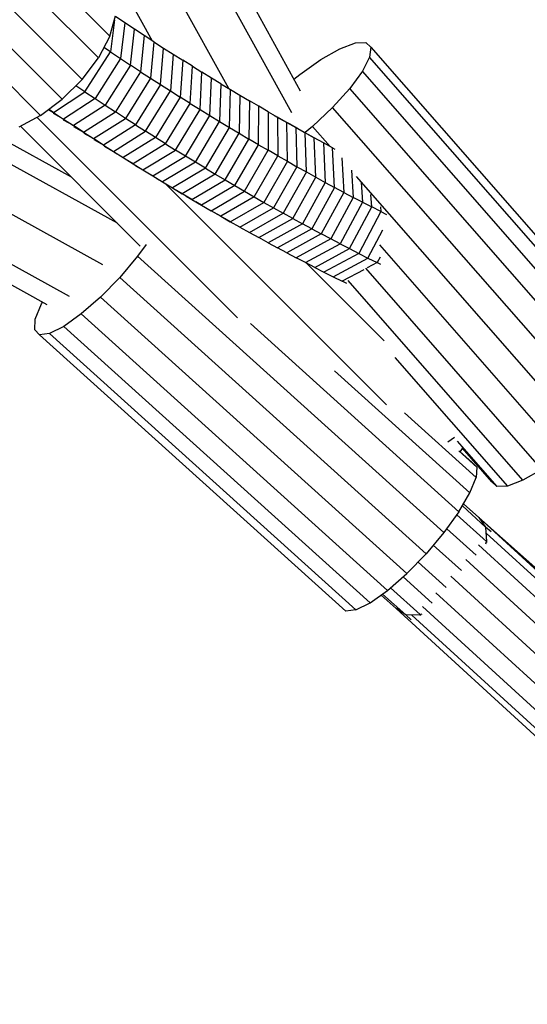
# Model space of a CAD drawing. Extents: x 1.1 to 13.2, y 1.7 to 13.7.
# Drawn here: x 11.2 to 11.3, y 3.5 to 3.6 of the extents above; entities that cross this region are included whole.
import ezdxf

# ---------------------------------------------------------------- set-up
doc = ezdxf.new("R2010")
doc.units = 0
doc.header["$MEASUREMENT"] = 0
doc.linetypes.add('STREEP_2', pattern=[0.4125, 0.3, -0.1125])
for name, color, linetype in [('SICHERHEITSBEREICH_NEU', 7, 'CONTINUOUS'), ('SMB_BEFESTIGUNGEN', 7, 'CONTINUOUS'), ('SMB_KAUSCHE', 7, 'CONTINUOUS'), ('SMB_RAUMNETZ', 7, 'CONTINUOUS'), ('SMB_SICHERHEITSSEIL', 7, 'CONTINUOUS')]:
    doc.layers.add(name, color=color, linetype=linetype)

msp = doc.modelspace()

# ---------------------------------------------------------------- linework, layer by layer
at = {"layer": 'SICHERHEITSBEREICH_NEU', "color": 1, "linetype": 'STREEP_2'}
msp.add_arc((11.24209, 3.60091), 1.49617, 246.30932, 23.06815, dxfattribs=at)
at = {"layer": 'SMB_BEFESTIGUNGEN', "color": 1, "linetype": 'Continuous'}
for p, q in [((11.17455, 3.68486), (11.2216, 3.63781)), ((11.1725, 3.68098), (11.21955, 3.63394)), ((11.16959, 3.67713), (11.21664, 3.63008)), ((11.16607, 3.67361), (11.21312, 3.62656)), ((11.16222, 3.6707), (11.20927, 3.62366)), ((11.2216, 3.63781), (11.22263, 3.64139)), ((11.2216, 3.63781), (11.21955, 3.63394)), ((11.25918, 3.63363), (11.26257, 3.63555)), ((11.26257, 3.63555), (11.26532, 3.6366)), ((11.26532, 3.6366), (11.2672, 3.63669)), ((11.2672, 3.63669), (11.26807, 3.63582)), ((11.26807, 3.63582), (11.26786, 3.63406)), ((11.26807, 3.63582), (11.31649, 3.58054)), ((11.21664, 3.63008), (11.21955, 3.63394)), ((11.25542, 3.63099), (11.25918, 3.63363)), ((11.26786, 3.63406), (11.26657, 3.63154)), ((11.31627, 3.57878), (11.26786, 3.63406)), ((11.21664, 3.63008), (11.21312, 3.62656)), ((11.25438, 3.63013), (11.25542, 3.63099)), ((11.26657, 3.63154), (11.26432, 3.62848)), ((11.31498, 3.57627), (11.26657, 3.63154)), ((11.26432, 3.62848), (11.26128, 3.62512)), ((11.31273, 3.57321), (11.26432, 3.62848)), ((11.20927, 3.62366), (11.21312, 3.62656)), ((11.26128, 3.62512), (11.25771, 3.62174)), ((11.3097, 3.56985), (11.26128, 3.62512)), ((11.20927, 3.62366), (11.20539, 3.62161)), ((11.25771, 3.62174), (11.25636, 3.62062)), ((11.26086, 3.61815), (11.25771, 3.62174)), ((11.30612, 3.56646), (11.26552, 3.61282)), ((11.22804, 3.60071), (11.22654, 3.59863)), ((11.26961, 3.60065), (11.3023, 3.56332)), ((11.22654, 3.59863), (11.22335, 3.59486)), ((11.22654, 3.59863), (11.2811, 3.54942)), ((11.29855, 3.56068), (11.2672, 3.59648)), ((11.22335, 3.59486), (11.21991, 3.59133)), ((11.27791, 3.54565), (11.22335, 3.59486)), ((11.29516, 3.55876), (11.26404, 3.59429)), ((11.20832, 3.5874), (11.2094, 3.59013)), ((11.2094, 3.59013), (11.20959, 3.59045)), ((11.21991, 3.59133), (11.2165, 3.58834)), ((11.27447, 3.54212), (11.21991, 3.59133)), ((11.2165, 3.58834), (11.2134, 3.58612)), ((11.27106, 3.53913), (11.2165, 3.58834)), ((11.20821, 3.58553), (11.20832, 3.5874)), ((11.24664, 3.58664), (11.28378, 3.55314)), ((11.20908, 3.58466), (11.20821, 3.58553)), ((11.21086, 3.58486), (11.20908, 3.58466)), ((11.26364, 3.53544), (11.20908, 3.58466)), ((11.2134, 3.58612), (11.21086, 3.58486)), ((11.26542, 3.53565), (11.21086, 3.58486)), ((11.26796, 3.53691), (11.2134, 3.58612)), ((11.27235, 3.58062), (11.29241, 3.55771)), ((11.28574, 3.55649), (11.26163, 3.57824)), ((11.27406, 3.57072), (11.28682, 3.55922)), ((11.28343, 3.56572), (11.29052, 3.55762)), ((11.28693, 3.56109), (11.28373, 3.56398)), ((11.284, 3.56382), (11.28606, 3.56196)), ((11.28965, 3.55849), (11.28442, 3.56446)), ((11.28606, 3.56196), (11.28693, 3.56109)), ((11.28693, 3.56109), (11.28682, 3.55922)), ((11.29855, 3.56068), (11.29516, 3.55876)), ((11.28574, 3.55649), (11.28682, 3.55922)), ((11.28965, 3.55849), (11.29052, 3.55762)), ((11.29516, 3.55876), (11.29241, 3.55771)), ((11.28378, 3.55314), (11.28574, 3.55649)), ((11.29241, 3.55771), (11.29052, 3.55762)), ((11.28378, 3.55314), (11.2811, 3.54942)), ((11.2811, 3.54942), (11.27791, 3.54565)), ((11.27791, 3.54565), (11.27447, 3.54212)), ((11.27106, 3.53913), (11.27447, 3.54212)), ((11.26796, 3.53691), (11.27106, 3.53913)), ((11.26542, 3.53565), (11.26364, 3.53544)), ((11.26542, 3.53565), (11.26796, 3.53691))]:
    msp.add_line(p, q, dxfattribs=at)
at = {"layer": 'SMB_KAUSCHE', "color": 1, "linetype": 'Continuous'}
for p, q in [((11.28853, 3.55042), (11.28438, 3.55417)), ((11.2846, 3.55454), (11.28729, 3.55211)), ((11.28866, 3.54782), (11.28338, 3.55258)), ((11.28729, 3.55211), (11.28853, 3.55042)), ((11.28729, 3.55211), (11.31677, 3.52601)), ((11.28729, 3.55211), (11.32654, 3.51623)), ((11.28681, 3.54542), (11.2816, 3.55012)), ((11.28951, 3.54955), (11.28853, 3.55042)), ((11.28853, 3.55042), (11.28866, 3.54782)), ((11.28854, 3.54743), (11.28866, 3.54782)), ((11.32498, 3.51609), (11.28865, 3.54931)), ((11.28881, 3.54769), (11.28866, 3.54782)), ((11.2792, 3.54718), (11.28421, 3.54266)), ((11.28726, 3.54722), (11.32316, 3.5144)), ((11.27648, 3.54419), (11.28149, 3.53967)), ((11.28498, 3.54461), (11.32072, 3.51193)), ((11.27381, 3.54155), (11.27903, 3.53684)), ((11.28231, 3.54165), (11.31797, 3.50906)), ((11.27686, 3.53482), (11.27158, 3.53958)), ((11.27257, 3.53589), (11.2699, 3.5383)), ((11.27017, 3.53849), (11.27431, 3.53476)), ((11.31538, 3.50605), (11.27964, 3.53873)), ((11.27431, 3.53476), (11.27257, 3.53589)), ((11.27257, 3.53589), (11.31122, 3.50056)), ((11.31319, 3.50343), (11.2773, 3.53625)), ((11.27431, 3.53476), (11.27686, 3.53482)), ((11.27529, 3.53389), (11.27431, 3.53476)), ((11.31174, 3.50151), (11.27541, 3.53473)), ((11.27686, 3.53482), (11.27723, 3.53497)), ((11.27701, 3.53469), (11.27686, 3.53482))]:
    msp.add_line(p, q, dxfattribs=at)
at = {"layer": 'SMB_RAUMNETZ', "color": 1, "linetype": 'Continuous'}
for p, q in [((10.25899, 5.43173), (11.25551, 3.62808)), ((10.25698, 5.42871), (11.25396, 3.62422)), ((10.25177, 5.42205), (11.2427, 3.62852)), ((10.24698, 5.41464), (11.22914, 3.63699)), ((9.42837, 4.59603), (11.22291, 3.60454)), ((11.22034, 3.59707), (9.42096, 4.59123)), ((9.4143, 4.58603), (11.21435, 3.59149)), ((11.21045, 3.58997), (9.41535, 4.58176)), ((11.20867, 3.62334), (11.24434, 3.58766)), ((11.20569, 3.62176), (11.22701, 3.60044)), ((11.20049, 3.62061), (11.21469, 3.61276)), ((11.27086, 3.57215), (11.2315, 3.6115)), ((11.25661, 3.5974), (11.27046, 3.58355)), ((11.28177, 3.5656), (11.28299, 3.56642)), ((11.28397, 3.56376), (11.28446, 3.56452))]:
    msp.add_line(p, q, dxfattribs=at)
at = {"layer": 'SMB_SICHERHEITSSEIL', "color": 1, "linetype": 'Continuous'}
for p, q in [((11.22243, 3.6407), (11.2217, 3.63499)), ((11.22424, 3.64018), (11.22259, 3.64128)), ((11.22424, 3.64018), (11.22349, 3.6338)), ((11.22598, 3.63904), (11.22424, 3.64018)), ((11.22527, 3.63263), (11.22598, 3.63904)), ((11.22771, 3.63791), (11.22598, 3.63904)), ((11.22771, 3.63791), (11.22706, 3.63147)), ((11.22943, 3.63679), (11.22771, 3.63791)), ((11.2217, 3.63499), (11.22052, 3.63578)), ((11.22943, 3.63679), (11.22883, 3.63031)), ((11.22943, 3.63679), (11.23116, 3.63569)), ((11.23061, 3.62917), (11.23116, 3.63569)), ((11.23116, 3.63569), (11.23287, 3.63459)), ((11.21715, 3.62791), (11.2217, 3.63499)), ((11.22349, 3.6338), (11.21897, 3.62671)), ((11.2217, 3.63499), (11.22349, 3.6338)), ((11.22349, 3.6338), (11.22527, 3.63263)), ((11.23287, 3.63459), (11.23238, 3.62805)), ((11.23287, 3.63459), (11.23459, 3.63351)), ((11.23459, 3.63351), (11.23414, 3.62693)), ((11.23629, 3.63244), (11.23459, 3.63351)), ((11.22527, 3.63263), (11.22077, 3.62552)), ((11.22706, 3.63147), (11.22527, 3.63263)), ((11.2359, 3.62583), (11.23629, 3.63244)), ((11.23629, 3.63244), (11.238, 3.63139)), ((11.22706, 3.63147), (11.22258, 3.62434)), ((11.22883, 3.63031), (11.22438, 3.62317)), ((11.22706, 3.63147), (11.22883, 3.63031)), ((11.22883, 3.63031), (11.23061, 3.62917)), ((11.23766, 3.62474), (11.238, 3.63139)), ((11.2397, 3.63034), (11.238, 3.63139)), ((11.23941, 3.62367), (11.2397, 3.63034)), ((11.24139, 3.62931), (11.2397, 3.63034)), ((11.21715, 3.62791), (11.21555, 3.62898)), ((11.23061, 3.62917), (11.22617, 3.62202)), ((11.23061, 3.62917), (11.23238, 3.62805)), ((11.24139, 3.62931), (11.24115, 3.6226)), ((11.24139, 3.62931), (11.24308, 3.62829)), ((11.24289, 3.62155), (11.24308, 3.62829)), ((11.24308, 3.62829), (11.24476, 3.62728)), ((11.21154, 3.62423), (11.21715, 3.62791)), ((11.21897, 3.62671), (11.21333, 3.62305)), ((11.21715, 3.62791), (11.21897, 3.62671)), ((11.21897, 3.62671), (11.22077, 3.62552)), ((11.22797, 3.62088), (11.23238, 3.62805)), ((11.23414, 3.62693), (11.22975, 3.61975)), ((11.23238, 3.62805), (11.23414, 3.62693)), ((11.2359, 3.62583), (11.23414, 3.62693)), ((11.24476, 3.62728), (11.24463, 3.62051)), ((11.24476, 3.62728), (11.24644, 3.62629)), ((11.21154, 3.62423), (11.21074, 3.62477)), ((11.22077, 3.62552), (11.21512, 3.62187)), ((11.22077, 3.62552), (11.22258, 3.62434)), ((11.23153, 3.61864), (11.2359, 3.62583)), ((11.23331, 3.61753), (11.23766, 3.62474)), ((11.2359, 3.62583), (11.23766, 3.62474)), ((11.23766, 3.62474), (11.23941, 3.62367)), ((11.24644, 3.62629), (11.24636, 3.61949)), ((11.24811, 3.62531), (11.24644, 3.62629)), ((11.24808, 3.61848), (11.24811, 3.62531)), ((11.24977, 3.62434), (11.24811, 3.62531)), ((11.21067, 3.62472), (11.21154, 3.62423)), ((11.21154, 3.62423), (11.21333, 3.62305)), ((11.21333, 3.62305), (11.21154, 3.62404)), ((11.21333, 3.62305), (11.21512, 3.62187)), ((11.2169, 3.62071), (11.22258, 3.62434)), ((11.21868, 3.61956), (11.22438, 3.62317)), ((11.22438, 3.62317), (11.22258, 3.62434)), ((11.22617, 3.62202), (11.22438, 3.62317)), ((11.23508, 3.61644), (11.23941, 3.62367)), ((11.23941, 3.62367), (11.24115, 3.6226)), ((11.24977, 3.62434), (11.25143, 3.62338)), ((11.24977, 3.62434), (11.24979, 3.61748)), ((11.25195, 3.62311), (11.25058, 3.62387)), ((11.25088, 3.6237), (11.25474, 3.62151)), ((11.25309, 3.62244), (11.25143, 3.62338)), ((11.25143, 3.62338), (11.25151, 3.61649)), ((11.25638, 3.62059), (11.25195, 3.62311)), ((11.25195, 3.62311), (11.25353, 3.62223)), ((11.21512, 3.62187), (11.21334, 3.62286)), ((11.2169, 3.62071), (11.21512, 3.62187)), ((11.21514, 3.62169), (11.2169, 3.62071)), ((11.22617, 3.62202), (11.22045, 3.61842)), ((11.22617, 3.62202), (11.22797, 3.62088)), ((11.23685, 3.61537), (11.24115, 3.6226)), ((11.23861, 3.6143), (11.24289, 3.62155)), ((11.24115, 3.6226), (11.24289, 3.62155)), ((11.24289, 3.62155), (11.24463, 3.62051)), ((11.25321, 3.61552), (11.25309, 3.62244)), ((11.25474, 3.62151), (11.25309, 3.62244)), ((11.25353, 3.62223), (11.25621, 3.62071)), ((11.25353, 3.62223), (11.25499, 3.62144)), ((11.25638, 3.62059), (11.25474, 3.62151)), ((11.25474, 3.62151), (11.25491, 3.61456)), ((11.2169, 3.62071), (11.21868, 3.61956)), ((11.21696, 3.62052), (11.21868, 3.61956)), ((11.22045, 3.61842), (11.21868, 3.61956)), ((11.22222, 3.61729), (11.22797, 3.62088)), ((11.22975, 3.61975), (11.22399, 3.61618)), ((11.22975, 3.61975), (11.22797, 3.62088)), ((11.23153, 3.61864), (11.22975, 3.61975)), ((11.24037, 3.61325), (11.24463, 3.62051)), ((11.24212, 3.61222), (11.24636, 3.61949)), ((11.24463, 3.62051), (11.24636, 3.61949)), ((11.24808, 3.61848), (11.24636, 3.61949)), ((11.2566, 3.61362), (11.25638, 3.62059)), ((11.25801, 3.61969), (11.25638, 3.62059)), ((11.25662, 3.62048), (11.25801, 3.61969)), ((11.25828, 3.61269), (11.25801, 3.61969)), ((11.25964, 3.6188), (11.25801, 3.61969)), ((11.22045, 3.61842), (11.21878, 3.61935)), ((11.22045, 3.61842), (11.22222, 3.61729)), ((11.22062, 3.61819), (11.22222, 3.61729)), ((11.23153, 3.61864), (11.22575, 3.61507)), ((11.23153, 3.61864), (11.23331, 3.61753)), ((11.24386, 3.61119), (11.24808, 3.61848)), ((11.24808, 3.61848), (11.24979, 3.61748)), ((11.25964, 3.6188), (11.25887, 3.61924)), ((11.26126, 3.61792), (11.25964, 3.6188)), ((11.25964, 3.6188), (11.25996, 3.61177)), ((11.26112, 3.618), (11.26126, 3.61792)), ((11.26163, 3.61087), (11.26126, 3.61792)), ((11.26126, 3.61792), (11.26168, 3.6177)), ((11.22222, 3.61729), (11.22399, 3.61618)), ((11.22399, 3.61618), (11.22246, 3.61704)), ((11.22399, 3.61618), (11.22575, 3.61507)), ((11.2275, 3.61398), (11.23331, 3.61753)), ((11.22925, 3.61291), (11.23508, 3.61644)), ((11.23508, 3.61644), (11.23331, 3.61753)), ((11.23685, 3.61537), (11.23508, 3.61644)), ((11.2456, 3.61018), (11.24979, 3.61748)), ((11.24733, 3.60918), (11.25151, 3.61649)), ((11.25151, 3.61649), (11.24979, 3.61748)), ((11.25151, 3.61649), (11.25321, 3.61552)), ((11.26293, 3.61612), (11.2633, 3.60998)), ((11.22575, 3.61507), (11.22431, 3.61588)), ((11.22575, 3.61507), (11.2275, 3.61398)), ((11.22617, 3.61473), (11.2275, 3.61398)), ((11.23685, 3.61537), (11.231, 3.61184)), ((11.23861, 3.6143), (11.23274, 3.61079)), ((11.23861, 3.6143), (11.23685, 3.61537)), ((11.23861, 3.6143), (11.24037, 3.61325)), ((11.25321, 3.61552), (11.24905, 3.6082)), ((11.25491, 3.61456), (11.25077, 3.60723)), ((11.25321, 3.61552), (11.25491, 3.61456)), ((11.25491, 3.61456), (11.2566, 3.61362)), ((11.2275, 3.61398), (11.22925, 3.61291)), ((11.22925, 3.61291), (11.22805, 3.61359)), ((11.22925, 3.61291), (11.231, 3.61184)), ((11.24037, 3.61325), (11.23447, 3.60975)), ((11.24037, 3.61325), (11.24212, 3.61222)), ((11.2566, 3.61362), (11.25248, 3.60627)), ((11.25419, 3.60533), (11.25828, 3.61269)), ((11.2566, 3.61362), (11.25828, 3.61269)), ((11.25828, 3.61269), (11.25996, 3.61177)), ((11.26463, 3.61396), (11.26495, 3.6091)), ((11.22993, 3.61245), (11.231, 3.61184)), ((11.231, 3.61184), (11.23274, 3.61079)), ((11.23179, 3.61133), (11.23274, 3.61079)), ((11.23274, 3.61079), (11.23447, 3.60975)), ((11.2362, 3.60873), (11.24212, 3.61222)), ((11.24386, 3.61119), (11.23792, 3.60772)), ((11.24212, 3.61222), (11.24386, 3.61119)), ((11.24386, 3.61119), (11.2456, 3.61018)), ((11.25996, 3.61177), (11.25589, 3.6044)), ((11.26163, 3.61087), (11.25758, 3.60349)), ((11.25996, 3.61177), (11.26163, 3.61087)), ((11.2633, 3.60998), (11.26163, 3.61087)), ((11.26634, 3.61179), (11.2666, 3.60824)), ((11.23447, 3.60975), (11.23349, 3.61031)), ((11.2362, 3.60873), (11.23447, 3.60975)), ((11.23519, 3.6093), (11.2362, 3.60873)), ((11.23964, 3.60672), (11.2456, 3.61018)), ((11.24733, 3.60918), (11.24135, 3.60574)), ((11.2456, 3.61018), (11.24733, 3.60918)), ((11.24733, 3.60918), (11.24905, 3.6082)), ((11.2633, 3.60998), (11.25926, 3.60259)), ((11.26495, 3.6091), (11.26094, 3.6017)), ((11.2633, 3.60998), (11.26495, 3.6091)), ((11.2666, 3.60824), (11.26495, 3.6091)), ((11.26824, 3.60739), (11.26807, 3.60961)), ((11.2362, 3.60873), (11.23792, 3.60772)), ((11.23792, 3.60772), (11.23689, 3.6083)), ((11.23792, 3.60772), (11.23964, 3.60672)), ((11.2386, 3.60731), (11.23964, 3.60672)), ((11.24305, 3.60476), (11.24905, 3.6082)), ((11.24475, 3.60381), (11.25077, 3.60723)), ((11.24905, 3.6082), (11.25077, 3.60723)), ((11.25077, 3.60723), (11.25248, 3.60627)), ((11.2666, 3.60824), (11.26261, 3.60083)), ((11.26427, 3.59997), (11.26824, 3.60739)), ((11.2666, 3.60824), (11.26824, 3.60739)), ((11.26988, 3.60656), (11.26824, 3.60739)), ((11.2698, 3.6074), (11.26988, 3.60656)), ((11.24135, 3.60574), (11.23964, 3.60672)), ((11.24031, 3.60633), (11.24135, 3.60574)), ((11.24135, 3.60574), (11.24305, 3.60476)), ((11.24644, 3.60286), (11.25248, 3.60627)), ((11.25419, 3.60533), (11.25248, 3.60627)), ((11.26988, 3.60656), (11.26592, 3.59913)), ((11.26988, 3.60656), (11.27084, 3.60608)), ((11.24305, 3.60476), (11.24203, 3.60535)), ((11.24475, 3.60381), (11.24305, 3.60476)), ((11.24475, 3.60381), (11.24644, 3.60286)), ((11.24813, 3.60193), (11.25419, 3.60533)), ((11.25589, 3.6044), (11.2498, 3.60101)), ((11.25419, 3.60533), (11.25589, 3.6044)), ((11.25758, 3.60349), (11.25589, 3.6044)), ((11.24644, 3.60286), (11.24813, 3.60193)), ((11.25758, 3.60349), (11.25148, 3.60011)), ((11.25926, 3.60259), (11.25314, 3.59922)), ((11.25758, 3.60349), (11.25926, 3.60259)), ((11.26094, 3.6017), (11.25926, 3.60259)), ((11.26757, 3.5983), (11.27022, 3.60332)), ((11.2498, 3.60101), (11.24813, 3.60193)), ((11.2498, 3.60101), (11.25148, 3.60011)), ((11.26094, 3.6017), (11.2548, 3.59834)), ((11.25644, 3.59748), (11.26261, 3.60083)), ((11.26261, 3.60083), (11.26094, 3.6017)), ((11.26261, 3.60083), (11.26427, 3.59997)), ((11.25314, 3.59922), (11.25148, 3.60011)), ((11.25314, 3.59922), (11.2548, 3.59834)), ((11.25809, 3.59663), (11.26427, 3.59997)), ((11.26592, 3.59913), (11.25972, 3.5958)), ((11.26427, 3.59997), (11.26592, 3.59913)), ((11.26592, 3.59913), (11.26757, 3.5983)), ((11.26972, 3.59847), (11.26921, 3.59749)), ((11.25644, 3.59748), (11.2548, 3.59834)), ((11.25809, 3.59663), (11.25644, 3.59748)), ((11.26135, 3.59498), (11.26757, 3.5983)), ((11.26921, 3.59749), (11.26743, 3.59655)), ((11.26757, 3.5983), (11.26921, 3.59749)), ((11.26921, 3.59749), (11.26978, 3.59721)), ((11.25809, 3.59663), (11.25972, 3.5958)), ((11.25972, 3.5958), (11.26135, 3.59498)), ((11.26135, 3.59498), (11.26296, 3.59418)), ((11.26684, 3.59623), (11.26296, 3.59418)), ((11.26381, 3.59376), (11.26296, 3.59418))]:
    msp.add_line(p, q, dxfattribs=at)

doc.saveas('drawing.dxf')
